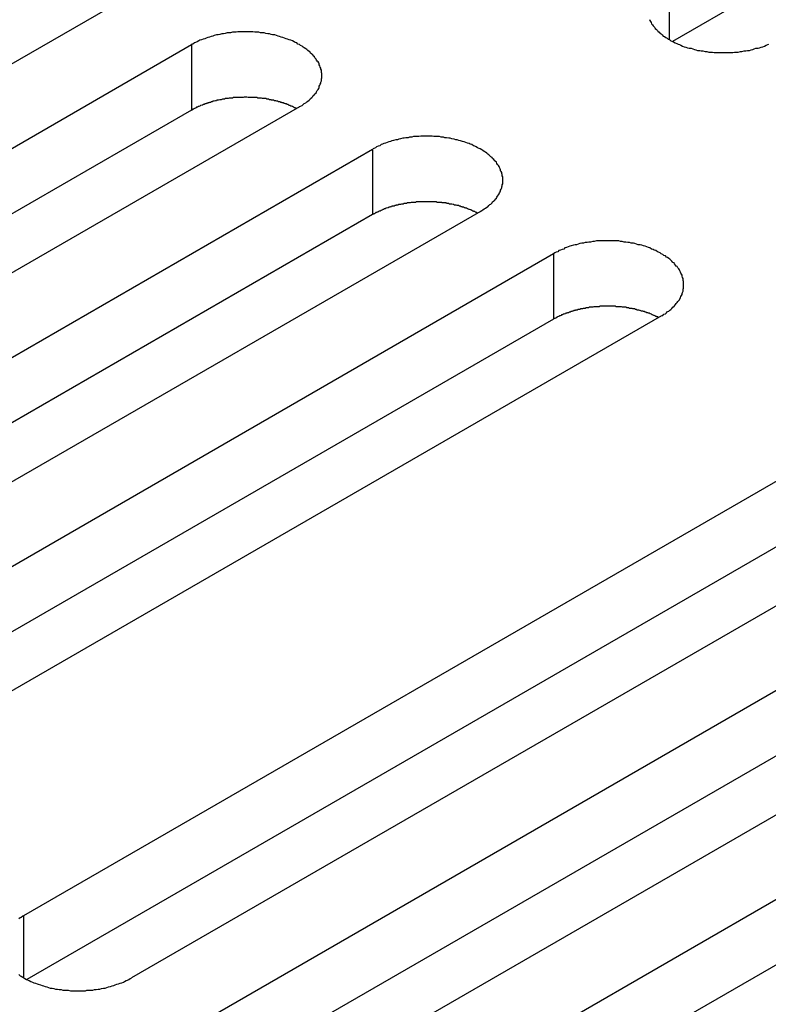
# Model space of a CAD drawing. Extents: x 0 to 2940, y 0 to 2079.
# Drawn here: x 2320 to 2334, y 1742 to 1760 of the extents above; entities that cross this region are included whole.
import ezdxf

# ---------------------------------------------------------------- set-up
doc = ezdxf.new("R2010")
doc.units = 0
doc.header["$LTSCALE"] = 7
doc.layers.add('VISIBLE__ISO_', color=7, linetype='CONTINUOUS')
doc.layers.add('VISIBLE_NARROW__ISO_', color=7, linetype='CONTINUOUS')

msp = doc.modelspace()

# ---------------------------------------------------------------- linework, layer by layer
at = {"layer": 'VISIBLE__ISO_'}
for p, q in [((2347.72, 1769.089), (2332.112, 1760.078)), ((2321.758, 1760.808), (2306.095, 1751.765)), ((2307.462, 1750.976), (2323.124, 1760.019)), ((2323.124, 1758.794), (2307.516, 1749.783)), ((2325.14, 1758.855), (2309.477, 1749.813)), ((2310.844, 1749.024), (2326.507, 1758.066)), ((2326.507, 1756.842), (2310.899, 1747.83)), ((2328.522, 1756.903), (2312.859, 1747.86)), ((2314.226, 1747.071), (2329.889, 1756.114)), ((2331.904, 1754.95), (2316.241, 1745.907)), ((2329.889, 1754.889), (2314.281, 1745.878)), ((2319.99, 1743.743), (2335.652, 1752.786)), ((2337.667, 1751.623), (2322.005, 1742.58)), ((2335.652, 1751.561), (2320.044, 1742.55)), ((2323.372, 1741.791), (2339.034, 1750.833)), ((2339.034, 1749.609), (2323.426, 1740.597)), ((2341.05, 1749.67), (2325.387, 1740.627)), ((2326.754, 1739.838), (2342.416, 1748.881)), ((2342.416, 1747.656), (2326.808, 1738.645))]:
    msp.add_line(p, q, dxfattribs=at)
for points in [[(2331.68, 1760.49, 0), (2331.69, 1760.47, 0), (2331.7, 1760.45, 0), (2331.71, 1760.43, 0), (2331.72, 1760.41, 0), (2331.74, 1760.39, 0), (2331.75, 1760.37, 0), (2331.76, 1760.36, 0), (2331.78, 1760.34, 0), (2331.79, 1760.32, 0), (2331.81, 1760.3, 0), (2331.83, 1760.28, 0), (2331.84, 1760.27, 0), (2331.86, 1760.25, 0), (2331.88, 1760.23, 0), (2331.9, 1760.22, 0), (2331.92, 1760.2, 0), (2331.94, 1760.18, 0), (2331.96, 1760.17, 0), (2331.99, 1760.15, 0), (2332.01, 1760.14, 0), (2332.03, 1760.12, 0), (2332.06, 1760.11, 0), (2332.08, 1760.09, 0), (2332.11, 1760.08, 0), (2332.13, 1760.07, 0), (2332.16, 1760.05, 0), (2332.19, 1760.04, 0), (2332.22, 1760.03, 0), (2332.24, 1760.02, 0), (2332.27, 1760.01, 0), (2332.3, 1759.99, 0), (2332.33, 1759.98, 0), (2332.36, 1759.97, 0), (2332.39, 1759.96, 0), (2332.42, 1759.95, 0), (2332.46, 1759.95, 0), (2332.49, 1759.94, 0), (2332.52, 1759.93, 0), (2332.55, 1759.92, 0), (2332.58, 1759.91, 0), (2332.62, 1759.91, 0), (2332.65, 1759.9, 0), (2332.68, 1759.9, 0), (2332.72, 1759.89, 0), (2332.75, 1759.89, 0), (2332.79, 1759.88, 0), (2332.82, 1759.88, 0), (2332.86, 1759.88, 0), (2332.89, 1759.87, 0), (2332.93, 1759.87, 0), (2332.96, 1759.87, 0), (2333, 1759.87, 0), (2333.03, 1759.87, 0), (2333.06, 1759.87, 0), (2333.1, 1759.87, 0), (2333.13, 1759.87, 0), (2333.17, 1759.87, 0), (2333.2, 1759.87, 0), (2333.24, 1759.87, 0), (2333.27, 1759.88, 0), (2333.31, 1759.88, 0), (2333.34, 1759.88, 0), (2333.38, 1759.89, 0), (2333.41, 1759.89, 0), (2333.45, 1759.9, 0), (2333.48, 1759.9, 0), (2333.51, 1759.91, 0), (2333.55, 1759.91, 0), (2333.58, 1759.92, 0), (2333.61, 1759.93, 0), (2333.64, 1759.94, 0), (2333.67, 1759.95, 0), (2333.71, 1759.95, 0), (2333.74, 1759.96, 0), (2333.77, 1759.97, 0), (2333.8, 1759.98, 0), (2333.83, 1759.99, 0), (2333.86, 1760.01, 0), (2333.89, 1760.02, 0), (2333.91, 1760.03, 0)], [(2325.14, 1758.86, 0), (2325.16, 1758.87, 0), (2325.19, 1758.88, 0), (2325.21, 1758.9, 0), (2325.23, 1758.92, 0), (2325.26, 1758.93, 0), (2325.28, 1758.95, 0), (2325.3, 1758.96, 0), (2325.32, 1758.98, 0), (2325.34, 1759, 0), (2325.35, 1759.01, 0), (2325.37, 1759.03, 0), (2325.39, 1759.05, 0), (2325.4, 1759.07, 0), (2325.42, 1759.09, 0), (2325.43, 1759.1, 0), (2325.45, 1759.12, 0), (2325.46, 1759.14, 0), (2325.47, 1759.16, 0), (2325.49, 1759.18, 0), (2325.5, 1759.2, 0), (2325.51, 1759.22, 0), (2325.51, 1759.24, 0), (2325.52, 1759.26, 0), (2325.53, 1759.28, 0), (2325.54, 1759.3, 0), (2325.54, 1759.32, 0), (2325.55, 1759.34, 0), (2325.55, 1759.36, 0), (2325.55, 1759.38, 0), (2325.56, 1759.4, 0), (2325.56, 1759.42, 0), (2325.56, 1759.44, 0), (2325.56, 1759.46, 0), (2325.56, 1759.48, 0), (2325.55, 1759.5, 0), (2325.55, 1759.52, 0), (2325.55, 1759.54, 0), (2325.54, 1759.56, 0), (2325.54, 1759.58, 0), (2325.53, 1759.6, 0), (2325.52, 1759.62, 0), (2325.51, 1759.64, 0), (2325.51, 1759.66, 0), (2325.5, 1759.68, 0), (2325.49, 1759.7, 0), (2325.47, 1759.71, 0), (2325.46, 1759.73, 0), (2325.45, 1759.75, 0), (2325.43, 1759.77, 0), (2325.42, 1759.79, 0), (2325.4, 1759.81, 0), (2325.39, 1759.83, 0), (2325.37, 1759.84, 0), (2325.35, 1759.86, 0), (2325.34, 1759.88, 0), (2325.32, 1759.89, 0), (2325.3, 1759.91, 0), (2325.28, 1759.93, 0), (2325.26, 1759.94, 0), (2325.23, 1759.96, 0), (2325.21, 1759.97, 0), (2325.19, 1759.99, 0), (2325.16, 1760, 0), (2325.14, 1760.02, 0), (2325.11, 1760.03, 0), (2325.09, 1760.05, 0), (2325.06, 1760.06, 0), (2325.04, 1760.07, 0), (2325.01, 1760.09, 0), (2324.98, 1760.1, 0), (2324.95, 1760.11, 0), (2324.92, 1760.12, 0), (2324.89, 1760.13, 0), (2324.86, 1760.14, 0), (2324.83, 1760.15, 0), (2324.8, 1760.16, 0), (2324.77, 1760.17, 0), (2324.74, 1760.18, 0), (2324.71, 1760.19, 0), (2324.68, 1760.2, 0), (2324.64, 1760.2, 0), (2324.61, 1760.21, 0), (2324.58, 1760.22, 0), (2324.55, 1760.22, 0), (2324.51, 1760.23, 0), (2324.48, 1760.24, 0), (2324.44, 1760.24, 0), (2324.41, 1760.24, 0), (2324.38, 1760.25, 0), (2324.34, 1760.25, 0), (2324.31, 1760.25, 0), (2324.27, 1760.26, 0), (2324.24, 1760.26, 0), (2324.2, 1760.26, 0), (2324.17, 1760.26, 0), (2324.13, 1760.26, 0), (2324.1, 1760.26, 0), (2324.06, 1760.26, 0), (2324.03, 1760.26, 0), (2323.99, 1760.26, 0), (2323.96, 1760.25, 0), (2323.92, 1760.25, 0), (2323.89, 1760.25, 0), (2323.85, 1760.24, 0), (2323.82, 1760.24, 0), (2323.79, 1760.24, 0), (2323.75, 1760.23, 0), (2323.72, 1760.22, 0), (2323.69, 1760.22, 0), (2323.65, 1760.21, 0), (2323.62, 1760.2, 0), (2323.59, 1760.2, 0), (2323.55, 1760.19, 0), (2323.52, 1760.18, 0), (2323.49, 1760.17, 0), (2323.46, 1760.16, 0), (2323.43, 1760.15, 0), (2323.4, 1760.14, 0), (2323.37, 1760.13, 0), (2323.34, 1760.12, 0), (2323.31, 1760.11, 0), (2323.28, 1760.1, 0), (2323.26, 1760.09, 0), (2323.23, 1760.07, 0), (2323.2, 1760.06, 0), (2323.18, 1760.05, 0), (2323.15, 1760.03, 0), (2323.12, 1760.02, 0)], [(2325.09, 1758.82, 0), (2325.07, 1758.83, 0), (2325.06, 1758.84, 0), (2325.05, 1758.84, 0), (2325.03, 1758.85, 0), (2325.02, 1758.86, 0), (2325.01, 1758.86, 0), (2324.99, 1758.87, 0), (2324.98, 1758.87, 0), (2324.97, 1758.88, 0), (2324.95, 1758.88, 0), (2324.94, 1758.89, 0), (2324.93, 1758.9, 0), (2324.91, 1758.9, 0), (2324.9, 1758.91, 0), (2324.88, 1758.91, 0), (2324.87, 1758.92, 0), (2324.85, 1758.92, 0), (2324.84, 1758.93, 0), (2324.82, 1758.93, 0), (2324.81, 1758.94, 0), (2324.79, 1758.94, 0), (2324.78, 1758.95, 0), (2324.76, 1758.95, 0), (2324.75, 1758.95, 0), (2324.73, 1758.96, 0), (2324.72, 1758.96, 0), (2324.7, 1758.97, 0), (2324.69, 1758.97, 0), (2324.67, 1758.97, 0), (2324.66, 1758.98, 0), (2324.64, 1758.98, 0), (2324.62, 1758.98, 0), (2324.61, 1758.99, 0), (2324.59, 1758.99, 0), (2324.58, 1758.99, 0), (2324.56, 1759, 0), (2324.54, 1759, 0), (2324.53, 1759, 0), (2324.51, 1759.01, 0), (2324.5, 1759.01, 0), (2324.48, 1759.01, 0), (2324.46, 1759.01, 0), (2324.45, 1759.01, 0), (2324.43, 1759.02, 0), (2324.41, 1759.02, 0), (2324.4, 1759.02, 0), (2324.38, 1759.02, 0), (2324.36, 1759.02, 0), (2324.35, 1759.03, 0), (2324.33, 1759.03, 0), (2324.31, 1759.03, 0), (2324.3, 1759.03, 0), (2324.28, 1759.03, 0), (2324.26, 1759.03, 0), (2324.25, 1759.03, 0), (2324.23, 1759.03, 0), (2324.21, 1759.03, 0), (2324.2, 1759.03, 0), (2324.18, 1759.03, 0), (2324.16, 1759.04, 0), (2324.15, 1759.04, 0), (2324.13, 1759.04, 0), (2324.11, 1759.04, 0), (2324.09, 1759.03, 0), (2324.08, 1759.03, 0), (2324.06, 1759.03, 0), (2324.04, 1759.03, 0), (2324.03, 1759.03, 0), (2324.01, 1759.03, 0), (2323.99, 1759.03, 0), (2323.98, 1759.03, 0), (2323.96, 1759.03, 0), (2323.94, 1759.03, 0), (2323.93, 1759.03, 0), (2323.91, 1759.03, 0), (2323.89, 1759.02, 0), (2323.88, 1759.02, 0), (2323.86, 1759.02, 0), (2323.84, 1759.02, 0), (2323.83, 1759.02, 0), (2323.81, 1759.01, 0), (2323.79, 1759.01, 0), (2323.78, 1759.01, 0), (2323.76, 1759.01, 0), (2323.74, 1759, 0), (2323.73, 1759, 0), (2323.71, 1759, 0), (2323.7, 1759, 0), (2323.68, 1758.99, 0), (2323.66, 1758.99, 0), (2323.65, 1758.99, 0), (2323.63, 1758.98, 0), (2323.62, 1758.98, 0), (2323.6, 1758.98, 0), (2323.59, 1758.97, 0), (2323.57, 1758.97, 0), (2323.55, 1758.96, 0), (2323.54, 1758.96, 0), (2323.52, 1758.96, 0), (2323.51, 1758.95, 0), (2323.49, 1758.95, 0), (2323.48, 1758.94, 0), (2323.46, 1758.94, 0), (2323.45, 1758.93, 0), (2323.43, 1758.93, 0), (2323.42, 1758.92, 0), (2323.4, 1758.92, 0), (2323.39, 1758.91, 0), (2323.38, 1758.91, 0), (2323.36, 1758.9, 0), (2323.35, 1758.9, 0), (2323.33, 1758.89, 0), (2323.32, 1758.89, 0), (2323.3, 1758.88, 0), (2323.29, 1758.88, 0), (2323.28, 1758.87, 0), (2323.26, 1758.86, 0), (2323.25, 1758.86, 0), (2323.24, 1758.85, 0), (2323.22, 1758.85, 0), (2323.21, 1758.84, 0), (2323.2, 1758.83, 0), (2323.19, 1758.83, 0), (2323.17, 1758.82, 0), (2323.16, 1758.81, 0), (2323.15, 1758.81, 0), (2323.14, 1758.8, 0), (2323.12, 1758.79, 0)], [(2328.52, 1756.9, 0), (2328.55, 1756.92, 0), (2328.57, 1756.93, 0), (2328.59, 1756.95, 0), (2328.62, 1756.96, 0), (2328.64, 1756.98, 0), (2328.66, 1756.99, 0), (2328.68, 1757.01, 0), (2328.7, 1757.03, 0), (2328.72, 1757.04, 0), (2328.74, 1757.06, 0), (2328.75, 1757.08, 0), (2328.77, 1757.1, 0), (2328.79, 1757.11, 0), (2328.8, 1757.13, 0), (2328.82, 1757.15, 0), (2328.83, 1757.17, 0), (2328.84, 1757.19, 0), (2328.86, 1757.21, 0), (2328.87, 1757.23, 0), (2328.88, 1757.25, 0), (2328.89, 1757.27, 0), (2328.9, 1757.28, 0), (2328.9, 1757.3, 0), (2328.91, 1757.32, 0), (2328.92, 1757.34, 0), (2328.92, 1757.36, 0), (2328.93, 1757.38, 0), (2328.93, 1757.4, 0), (2328.94, 1757.42, 0), (2328.94, 1757.44, 0), (2328.94, 1757.46, 0), (2328.94, 1757.48, 0), (2328.94, 1757.5, 0), (2328.94, 1757.52, 0), (2328.94, 1757.55, 0), (2328.93, 1757.57, 0), (2328.93, 1757.59, 0), (2328.92, 1757.61, 0), (2328.92, 1757.63, 0), (2328.91, 1757.65, 0), (2328.9, 1757.66, 0), (2328.9, 1757.68, 0), (2328.89, 1757.7, 0), (2328.88, 1757.72, 0), (2328.87, 1757.74, 0), (2328.86, 1757.76, 0), (2328.84, 1757.78, 0), (2328.83, 1757.8, 0), (2328.82, 1757.82, 0), (2328.8, 1757.84, 0), (2328.79, 1757.85, 0), (2328.77, 1757.87, 0), (2328.75, 1757.89, 0), (2328.74, 1757.91, 0), (2328.72, 1757.92, 0), (2328.7, 1757.94, 0), (2328.68, 1757.96, 0), (2328.66, 1757.97, 0), (2328.64, 1757.99, 0), (2328.62, 1758.01, 0), (2328.59, 1758.02, 0), (2328.57, 1758.04, 0), (2328.55, 1758.05, 0), (2328.52, 1758.07, 0), (2328.5, 1758.08, 0), (2328.47, 1758.09, 0), (2328.44, 1758.11, 0), (2328.42, 1758.12, 0), (2328.39, 1758.13, 0), (2328.36, 1758.15, 0), (2328.33, 1758.16, 0), (2328.31, 1758.17, 0), (2328.28, 1758.18, 0), (2328.25, 1758.19, 0), (2328.22, 1758.2, 0), (2328.19, 1758.21, 0), (2328.15, 1758.22, 0), (2328.12, 1758.23, 0), (2328.09, 1758.24, 0), (2328.06, 1758.24, 0), (2328.03, 1758.25, 0), (2327.99, 1758.26, 0), (2327.96, 1758.27, 0), (2327.93, 1758.27, 0), (2327.89, 1758.28, 0), (2327.86, 1758.28, 0), (2327.83, 1758.29, 0), (2327.79, 1758.29, 0), (2327.76, 1758.3, 0), (2327.72, 1758.3, 0), (2327.69, 1758.3, 0), (2327.65, 1758.3, 0), (2327.62, 1758.31, 0), (2327.58, 1758.31, 0), (2327.55, 1758.31, 0), (2327.51, 1758.31, 0), (2327.48, 1758.31, 0), (2327.44, 1758.31, 0), (2327.41, 1758.31, 0), (2327.37, 1758.3, 0), (2327.34, 1758.3, 0), (2327.31, 1758.3, 0), (2327.27, 1758.3, 0), (2327.24, 1758.29, 0), (2327.2, 1758.29, 0), (2327.17, 1758.28, 0), (2327.13, 1758.28, 0), (2327.1, 1758.27, 0), (2327.07, 1758.27, 0), (2327.03, 1758.26, 0), (2327, 1758.25, 0), (2326.97, 1758.24, 0), (2326.94, 1758.24, 0), (2326.9, 1758.23, 0), (2326.87, 1758.22, 0), (2326.84, 1758.21, 0), (2326.81, 1758.2, 0), (2326.78, 1758.19, 0), (2326.75, 1758.18, 0), (2326.72, 1758.17, 0), (2326.69, 1758.16, 0), (2326.67, 1758.15, 0), (2326.64, 1758.13, 0), (2326.61, 1758.12, 0), (2326.58, 1758.11, 0), (2326.56, 1758.09, 0), (2326.53, 1758.08, 0), (2326.51, 1758.07, 0)], [(2328.47, 1756.87, 0), (2328.45, 1756.88, 0), (2328.44, 1756.88, 0), (2328.43, 1756.89, 0), (2328.42, 1756.9, 0), (2328.4, 1756.9, 0), (2328.39, 1756.91, 0), (2328.38, 1756.91, 0), (2328.36, 1756.92, 0), (2328.35, 1756.93, 0), (2328.34, 1756.93, 0), (2328.32, 1756.94, 0), (2328.31, 1756.94, 0), (2328.29, 1756.95, 0), (2328.28, 1756.95, 0), (2328.26, 1756.96, 0), (2328.25, 1756.96, 0), (2328.24, 1756.97, 0), (2328.22, 1756.97, 0), (2328.21, 1756.98, 0), (2328.19, 1756.98, 0), (2328.18, 1756.99, 0), (2328.16, 1756.99, 0), (2328.15, 1757, 0), (2328.13, 1757, 0), (2328.12, 1757.01, 0), (2328.1, 1757.01, 0), (2328.09, 1757.01, 0), (2328.07, 1757.02, 0), (2328.05, 1757.02, 0), (2328.04, 1757.02, 0), (2328.02, 1757.03, 0), (2328.01, 1757.03, 0), (2327.99, 1757.04, 0), (2327.98, 1757.04, 0), (2327.96, 1757.04, 0), (2327.94, 1757.04, 0), (2327.93, 1757.05, 0), (2327.91, 1757.05, 0), (2327.89, 1757.05, 0), (2327.88, 1757.06, 0), (2327.86, 1757.06, 0), (2327.85, 1757.06, 0), (2327.83, 1757.06, 0), (2327.81, 1757.06, 0), (2327.8, 1757.07, 0), (2327.78, 1757.07, 0), (2327.76, 1757.07, 0), (2327.75, 1757.07, 0), (2327.73, 1757.07, 0), (2327.71, 1757.07, 0), (2327.7, 1757.08, 0), (2327.68, 1757.08, 0), (2327.66, 1757.08, 0), (2327.65, 1757.08, 0), (2327.63, 1757.08, 0), (2327.61, 1757.08, 0), (2327.59, 1757.08, 0), (2327.58, 1757.08, 0), (2327.56, 1757.08, 0), (2327.54, 1757.08, 0), (2327.53, 1757.08, 0), (2327.51, 1757.08, 0), (2327.49, 1757.08, 0), (2327.48, 1757.08, 0), (2327.46, 1757.08, 0), (2327.44, 1757.08, 0), (2327.43, 1757.08, 0), (2327.41, 1757.08, 0), (2327.39, 1757.08, 0), (2327.38, 1757.08, 0), (2327.36, 1757.08, 0), (2327.34, 1757.08, 0), (2327.33, 1757.08, 0), (2327.31, 1757.07, 0), (2327.29, 1757.07, 0), (2327.27, 1757.07, 0), (2327.26, 1757.07, 0), (2327.24, 1757.07, 0), (2327.23, 1757.07, 0), (2327.21, 1757.06, 0), (2327.19, 1757.06, 0), (2327.18, 1757.06, 0), (2327.16, 1757.06, 0), (2327.14, 1757.05, 0), (2327.13, 1757.05, 0), (2327.11, 1757.05, 0), (2327.09, 1757.05, 0), (2327.08, 1757.04, 0), (2327.06, 1757.04, 0), (2327.05, 1757.04, 0), (2327.03, 1757.03, 0), (2327.01, 1757.03, 0), (2327, 1757.03, 0), (2326.98, 1757.02, 0), (2326.97, 1757.02, 0), (2326.95, 1757.02, 0), (2326.94, 1757.01, 0), (2326.92, 1757.01, 0), (2326.91, 1757, 0), (2326.89, 1757, 0), (2326.87, 1757, 0), (2326.86, 1756.99, 0), (2326.84, 1756.99, 0), (2326.83, 1756.98, 0), (2326.82, 1756.98, 0), (2326.8, 1756.97, 0), (2326.79, 1756.97, 0), (2326.77, 1756.96, 0), (2326.76, 1756.96, 0), (2326.74, 1756.95, 0), (2326.73, 1756.95, 0), (2326.71, 1756.94, 0), (2326.7, 1756.94, 0), (2326.69, 1756.93, 0), (2326.67, 1756.92, 0), (2326.66, 1756.92, 0), (2326.65, 1756.91, 0), (2326.63, 1756.91, 0), (2326.62, 1756.9, 0), (2326.61, 1756.89, 0), (2326.59, 1756.89, 0), (2326.58, 1756.88, 0), (2326.57, 1756.88, 0), (2326.56, 1756.87, 0), (2326.54, 1756.86, 0), (2326.53, 1756.86, 0), (2326.52, 1756.85, 0), (2326.51, 1756.84, 0)], [(2331.9, 1754.95, 0), (2331.93, 1754.96, 0), (2331.95, 1754.98, 0), (2331.98, 1754.99, 0), (2332, 1755.01, 0), (2332.02, 1755.03, 0), (2332.04, 1755.04, 0), (2332.06, 1755.06, 0), (2332.08, 1755.07, 0), (2332.1, 1755.09, 0), (2332.12, 1755.11, 0), (2332.14, 1755.13, 0), (2332.15, 1755.14, 0), (2332.17, 1755.16, 0), (2332.18, 1755.18, 0), (2332.2, 1755.2, 0), (2332.21, 1755.22, 0), (2332.23, 1755.24, 0), (2332.24, 1755.25, 0), (2332.25, 1755.27, 0), (2332.26, 1755.29, 0), (2332.27, 1755.31, 0), (2332.28, 1755.33, 0), (2332.29, 1755.35, 0), (2332.29, 1755.37, 0), (2332.3, 1755.39, 0), (2332.31, 1755.41, 0), (2332.31, 1755.43, 0), (2332.31, 1755.45, 0), (2332.32, 1755.47, 0), (2332.32, 1755.49, 0), (2332.32, 1755.51, 0), (2332.32, 1755.53, 0), (2332.32, 1755.55, 0), (2332.32, 1755.57, 0), (2332.32, 1755.59, 0), (2332.31, 1755.61, 0), (2332.31, 1755.63, 0), (2332.31, 1755.65, 0), (2332.3, 1755.67, 0), (2332.29, 1755.69, 0), (2332.29, 1755.71, 0), (2332.28, 1755.73, 0), (2332.27, 1755.75, 0), (2332.26, 1755.77, 0), (2332.25, 1755.79, 0), (2332.24, 1755.81, 0), (2332.23, 1755.83, 0), (2332.21, 1755.85, 0), (2332.2, 1755.87, 0), (2332.18, 1755.88, 0), (2332.17, 1755.9, 0), (2332.15, 1755.92, 0), (2332.14, 1755.94, 0), (2332.12, 1755.95, 0), (2332.1, 1755.97, 0), (2332.08, 1755.99, 0), (2332.06, 1756.01, 0), (2332.04, 1756.02, 0), (2332.02, 1756.04, 0), (2332, 1756.05, 0), (2331.98, 1756.07, 0), (2331.95, 1756.08, 0), (2331.93, 1756.1, 0), (2331.9, 1756.11, 0), (2331.88, 1756.13, 0), (2331.85, 1756.14, 0), (2331.83, 1756.15, 0), (2331.8, 1756.17, 0), (2331.77, 1756.18, 0), (2331.75, 1756.19, 0), (2331.72, 1756.2, 0), (2331.69, 1756.22, 0), (2331.66, 1756.23, 0), (2331.63, 1756.24, 0), (2331.6, 1756.25, 0), (2331.57, 1756.26, 0), (2331.54, 1756.27, 0), (2331.51, 1756.28, 0), (2331.47, 1756.28, 0), (2331.44, 1756.29, 0), (2331.41, 1756.3, 0), (2331.38, 1756.31, 0), (2331.34, 1756.31, 0), (2331.31, 1756.32, 0), (2331.28, 1756.32, 0), (2331.24, 1756.33, 0), (2331.21, 1756.33, 0), (2331.17, 1756.34, 0), (2331.14, 1756.34, 0), (2331.11, 1756.35, 0), (2331.07, 1756.35, 0), (2331.04, 1756.35, 0), (2331, 1756.35, 0), (2330.97, 1756.35, 0), (2330.93, 1756.35, 0), (2330.9, 1756.35, 0), (2330.86, 1756.35, 0), (2330.83, 1756.35, 0), (2330.79, 1756.35, 0), (2330.76, 1756.35, 0), (2330.72, 1756.35, 0), (2330.69, 1756.35, 0), (2330.65, 1756.34, 0), (2330.62, 1756.34, 0), (2330.58, 1756.33, 0), (2330.55, 1756.33, 0), (2330.52, 1756.32, 0), (2330.48, 1756.32, 0), (2330.45, 1756.31, 0), (2330.42, 1756.31, 0), (2330.38, 1756.3, 0), (2330.35, 1756.29, 0), (2330.32, 1756.28, 0), (2330.29, 1756.28, 0), (2330.26, 1756.27, 0), (2330.22, 1756.26, 0), (2330.19, 1756.25, 0), (2330.16, 1756.24, 0), (2330.13, 1756.23, 0), (2330.1, 1756.22, 0), (2330.08, 1756.2, 0), (2330.05, 1756.19, 0), (2330.02, 1756.18, 0), (2329.99, 1756.17, 0), (2329.97, 1756.15, 0), (2329.94, 1756.14, 0), (2329.91, 1756.13, 0), (2329.89, 1756.11, 0)], [(2331.85, 1754.92, 0), (2331.84, 1754.93, 0), (2331.82, 1754.93, 0), (2331.81, 1754.94, 0), (2331.8, 1754.94, 0), (2331.78, 1754.95, 0), (2331.77, 1754.96, 0), (2331.76, 1754.96, 0), (2331.74, 1754.97, 0), (2331.73, 1754.97, 0), (2331.72, 1754.98, 0), (2331.7, 1754.99, 0), (2331.69, 1754.99, 0), (2331.68, 1755, 0), (2331.66, 1755, 0), (2331.65, 1755.01, 0), (2331.63, 1755.01, 0), (2331.62, 1755.02, 0), (2331.6, 1755.02, 0), (2331.59, 1755.03, 0), (2331.57, 1755.03, 0), (2331.56, 1755.04, 0), (2331.54, 1755.04, 0), (2331.53, 1755.04, 0), (2331.51, 1755.05, 0), (2331.5, 1755.05, 0), (2331.48, 1755.06, 0), (2331.47, 1755.06, 0), (2331.45, 1755.06, 0), (2331.44, 1755.07, 0), (2331.42, 1755.07, 0), (2331.4, 1755.08, 0), (2331.39, 1755.08, 0), (2331.37, 1755.08, 0), (2331.36, 1755.09, 0), (2331.34, 1755.09, 0), (2331.33, 1755.09, 0), (2331.31, 1755.09, 0), (2331.29, 1755.1, 0), (2331.28, 1755.1, 0), (2331.26, 1755.1, 0), (2331.24, 1755.11, 0), (2331.23, 1755.11, 0), (2331.21, 1755.11, 0), (2331.19, 1755.11, 0), (2331.18, 1755.11, 0), (2331.16, 1755.12, 0), (2331.14, 1755.12, 0), (2331.13, 1755.12, 0), (2331.11, 1755.12, 0), (2331.09, 1755.12, 0), (2331.08, 1755.12, 0), (2331.06, 1755.12, 0), (2331.04, 1755.13, 0), (2331.03, 1755.13, 0), (2331.01, 1755.13, 0), (2330.99, 1755.13, 0), (2330.98, 1755.13, 0), (2330.96, 1755.13, 0), (2330.94, 1755.13, 0), (2330.93, 1755.13, 0), (2330.91, 1755.13, 0), (2330.89, 1755.13, 0), (2330.88, 1755.13, 0), (2330.86, 1755.13, 0), (2330.84, 1755.13, 0), (2330.82, 1755.13, 0), (2330.81, 1755.13, 0), (2330.79, 1755.13, 0), (2330.77, 1755.13, 0), (2330.76, 1755.13, 0), (2330.74, 1755.12, 0), (2330.72, 1755.12, 0), (2330.71, 1755.12, 0), (2330.69, 1755.12, 0), (2330.67, 1755.12, 0), (2330.66, 1755.12, 0), (2330.64, 1755.12, 0), (2330.62, 1755.11, 0), (2330.61, 1755.11, 0), (2330.59, 1755.11, 0), (2330.57, 1755.11, 0), (2330.56, 1755.11, 0), (2330.54, 1755.1, 0), (2330.53, 1755.1, 0), (2330.51, 1755.1, 0), (2330.49, 1755.1, 0), (2330.48, 1755.09, 0), (2330.46, 1755.09, 0), (2330.44, 1755.09, 0), (2330.43, 1755.08, 0), (2330.41, 1755.08, 0), (2330.4, 1755.08, 0), (2330.38, 1755.07, 0), (2330.36, 1755.07, 0), (2330.35, 1755.07, 0), (2330.33, 1755.06, 0), (2330.32, 1755.06, 0), (2330.3, 1755.06, 0), (2330.29, 1755.05, 0), (2330.27, 1755.05, 0), (2330.26, 1755.04, 0), (2330.24, 1755.04, 0), (2330.23, 1755.03, 0), (2330.21, 1755.03, 0), (2330.2, 1755.02, 0), (2330.18, 1755.02, 0), (2330.17, 1755.01, 0), (2330.15, 1755.01, 0), (2330.14, 1755, 0), (2330.12, 1755, 0), (2330.11, 1754.99, 0), (2330.1, 1754.99, 0), (2330.08, 1754.98, 0), (2330.07, 1754.98, 0), (2330.06, 1754.97, 0), (2330.04, 1754.97, 0), (2330.03, 1754.96, 0), (2330.01, 1754.95, 0), (2330, 1754.95, 0), (2329.99, 1754.94, 0), (2329.98, 1754.94, 0), (2329.96, 1754.93, 0), (2329.95, 1754.92, 0), (2329.94, 1754.92, 0), (2329.93, 1754.91, 0), (2329.91, 1754.9, 0), (2329.9, 1754.9, 0), (2329.89, 1754.89, 0)], [(2319.99, 1743.74, 0), (2319.97, 1743.73, 0), (2319.94, 1743.71, 0), (2319.92, 1743.7, 0), (2319.9, 1743.68, 0)], [(2319.9, 1742.64, 0), (2319.92, 1742.62, 0), (2319.94, 1742.61, 0), (2319.97, 1742.59, 0), (2319.99, 1742.58, 0), (2320.01, 1742.57, 0), (2320.04, 1742.55, 0), (2320.07, 1742.54, 0), (2320.09, 1742.53, 0), (2320.12, 1742.51, 0), (2320.15, 1742.5, 0), (2320.18, 1742.49, 0), (2320.21, 1742.48, 0), (2320.24, 1742.47, 0), (2320.26, 1742.46, 0), (2320.3, 1742.45, 0), (2320.33, 1742.44, 0), (2320.36, 1742.43, 0), (2320.39, 1742.42, 0), (2320.42, 1742.41, 0), (2320.45, 1742.4, 0), (2320.48, 1742.39, 0), (2320.52, 1742.39, 0), (2320.55, 1742.38, 0), (2320.58, 1742.37, 0), (2320.62, 1742.37, 0), (2320.65, 1742.36, 0), (2320.69, 1742.36, 0), (2320.72, 1742.35, 0), (2320.75, 1742.35, 0), (2320.79, 1742.35, 0), (2320.82, 1742.35, 0), (2320.86, 1742.34, 0), (2320.89, 1742.34, 0), (2320.93, 1742.34, 0), (2320.96, 1742.34, 0), (2321, 1742.34, 0), (2321.03, 1742.34, 0), (2321.07, 1742.34, 0), (2321.1, 1742.34, 0), (2321.14, 1742.34, 0), (2321.17, 1742.35, 0), (2321.21, 1742.35, 0), (2321.24, 1742.35, 0), (2321.28, 1742.35, 0), (2321.31, 1742.36, 0), (2321.34, 1742.36, 0), (2321.38, 1742.37, 0), (2321.41, 1742.37, 0), (2321.44, 1742.38, 0), (2321.48, 1742.39, 0), (2321.51, 1742.39, 0), (2321.54, 1742.4, 0), (2321.57, 1742.41, 0), (2321.61, 1742.42, 0), (2321.64, 1742.43, 0), (2321.67, 1742.44, 0), (2321.7, 1742.45, 0), (2321.73, 1742.46, 0), (2321.76, 1742.47, 0), (2321.79, 1742.48, 0), (2321.82, 1742.49, 0), (2321.85, 1742.5, 0), (2321.87, 1742.51, 0), (2321.9, 1742.53, 0), (2321.93, 1742.54, 0), (2321.95, 1742.55, 0), (2321.98, 1742.57, 0), (2322.01, 1742.58, 0)]]:
    msp.add_polyline3d(points, dxfattribs=at)
at = {"layer": 'VISIBLE_NARROW__ISO_'}
for p, q in [((2332.057, 1760.108), (2332.057, 1761.271)), ((2323.124, 1760.019), (2323.124, 1758.794)), ((2326.507, 1758.066), (2326.507, 1756.842)), ((2329.889, 1756.114), (2329.889, 1754.889)), ((2319.99, 1742.58), (2319.99, 1743.743))]:
    msp.add_line(p, q, dxfattribs=at)

doc.saveas('drawing.dxf')
